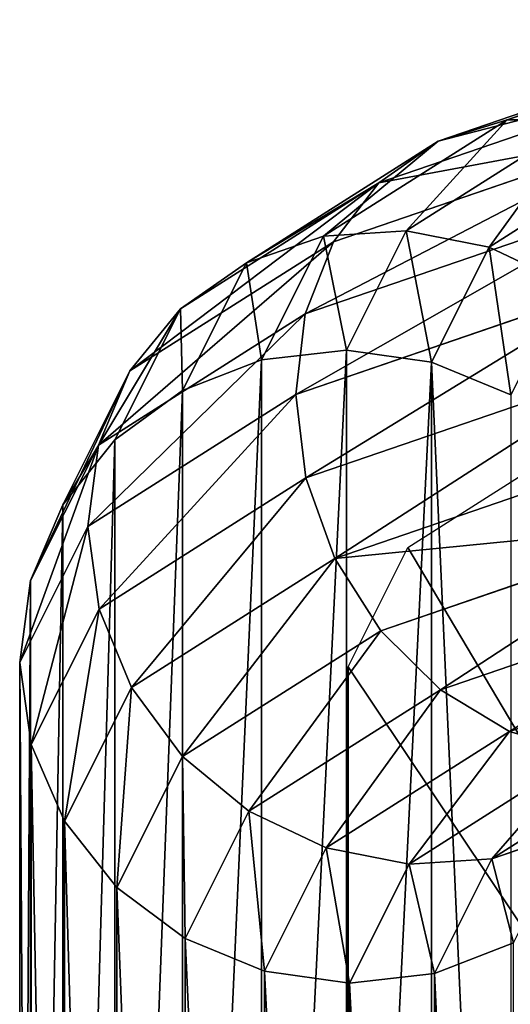
# Model space of a CAD drawing. Units: centimetres. Extents: x -3 to 128, y -97 to 24.
# Drawn here: x 82 to 84, y 19 to 24 of the extents above; entities that cross this region are included whole.
import ezdxf

# ---------------------------------------------------------------- set-up
doc = ezdxf.new("R2010")
doc.units = ezdxf.units.CM
doc.layers.get('0').update_dxf_attribs({"true_color": 0xff5454})
doc.layers.add('stal', color=7, linetype='Continuous', true_color=0x006699)

# ---------------------------------------------------------------- blocks, each defined once
blk = doc.blocks.new('Group#6')
at = {"color": 9, "true_color": 0xc6c6c6}
for p, q in [((-0.3963, 0.7271, 37.2953), (-0.8538, 2.0617, 38.9733)), ((1.9443, 2.0708, 39.7269), (2.4011, 0.7383, 38.0514)), ((-0.7755, 1.8042, 39.2616), (-0.2981, 0.4117, 37.5108)), ((1.7332, 1.8123, 39.9372), (2.21, 0.4217, 38.1888)), ((-0.6023, 1.5833, 39.5378), (-0.1078, 0.1412, 37.7246)), ((1.4461, 1.59, 40.0894), (1.94, 0.1494, 38.2781)), ((-0.346, 1.4143, 39.7828), (0.1614, -0.0658, 37.9219)), ((-0.2965, 1.4053, 36.9166), (0.1866, 0.6446, 35.1448)), ((1.1024, 1.419, 40.1729), (1.6095, -0.06, 38.3133)), ((2.5008, 1.4165, 37.6727), (2.9832, 0.657, 35.9039)), ((-0.0241, 1.3086, 39.9802), (0.4914, -0.1953, 38.0894)), ((0.7256, 1.311, 40.1821), (1.241, -0.1923, 38.292)), ((0.3414, 1.2733, 40.1164), (0.8597, -0.2384, 38.2156)), ((-0.3957, 1.066, 37.0926), (-0.3963, 0.7271, 37.2953)), ((-0.3957, 1.066, 37.0926), (0.1123, 0.2662, 35.2296)), ((2.4011, 0.7383, 38.0514), (2.5003, 1.0776, 37.8754)), ((2.5003, 1.0776, 37.8754), (3.0075, 0.279, 36.0155)), ((0.3545, 0.9977, 35.0925), (0.1866, 0.6446, 35.1448)), ((2.9832, 0.657, 35.9039), (2.8618, 1.0089, 35.7731)), ((-0.3963, 0.7271, 37.2953), (-0.2981, 0.4117, 37.5108)), ((0.1366, -0.1119, 35.3412), (-0.3963, 0.7271, 37.2953)), ((0.8609, 0.7443, 33.2352), (0.7117, 0.3818, 33.2192)), ((2.21, 0.4217, 38.1888), (2.4011, 0.7383, 38.0514)), ((2.4011, 0.7383, 38.0514), (2.9331, -0.0994, 36.1003)), ((3.5076, 0.3946, 33.9807), (3.3677, 0.7557, 33.918)), ((0.1866, 0.6446, 35.1448), (0.1123, 0.2662, 35.2296)), ((0.1866, 0.6446, 35.1448), (0.7117, 0.3818, 33.2192)), ((3.0075, 0.279, 36.0155), (2.9832, 0.657, 35.9039)), ((2.9832, 0.657, 35.9039), (3.5076, 0.3946, 33.9807)), ((-0.2981, 0.4117, 37.5108), (-0.1078, 0.1412, 37.7246)), ((-0.2981, 0.4117, 37.5108), (0.2579, -0.4637, 35.472)), ((1.94, 0.1494, 38.2781), (2.21, 0.4217, 38.1888)), ((2.21, 0.4217, 38.1888), (2.7652, -0.4525, 36.1526)), ((0.7117, 0.3818, 33.2192), (0.6573, -0.0066, 33.2307)), ((0.7117, 0.3818, 33.2192), (8.6172, 0.3818, 4.2267)), ((3.5518, 0.0066, 34.0191), (3.5076, 0.3946, 33.9807)), ((3.5076, 0.3946, 33.9807), (11.2899, 0.3946, 5.44)), ((2.9331, -0.0994, 36.1003), (3.0075, 0.279, 36.0155)), ((3.0075, 0.279, 36.0155), (3.5518, 0.0066, 34.0191)), ((0.1123, 0.2662, 35.2296), (0.1366, -0.1119, 35.3412)), ((0.1123, 0.2662, 35.2296), (0.6573, -0.0066, 33.2307)), ((-0.1078, 0.1412, 37.7246), (0.1614, -0.0658, 37.9219)), ((-0.1078, 0.1412, 37.7246), (0.4679, -0.7653, 35.613)), ((1.6095, -0.06, 38.3133), (1.94, 0.1494, 38.2781)), ((1.94, 0.1494, 38.2781), (2.5151, -0.7562, 36.1687)), ((2.1046, 0, 33.6249), (9.9551, 0, 4.8341)), ((3.4975, -0.3818, 34.0307), (3.5518, 0.0066, 34.0191)), ((3.5518, 0.0066, 34.0191), (11.3386, 0.0066, 5.4621)), ((0.6573, -0.0066, 33.2307), (0.7016, -0.3946, 33.2692)), ((0.6573, -0.0066, 33.2307), (8.5716, -0.0066, 4.206)), ((0.1614, -0.0658, 37.9219), (0.4914, -0.1953, 38.0894)), ((0.1614, -0.0658, 37.9219), (0.7524, -0.9962, 35.7547)), ((1.241, -0.1923, 38.292), (1.6095, -0.06, 38.3133)), ((1.6095, -0.06, 38.3133), (2.2, -0.9898, 36.1477)), ((0.1366, -0.1119, 35.3412), (0.2579, -0.4637, 35.472)), ((0.7016, -0.3946, 33.2692), (0.1366, -0.1119, 35.3412)), ((2.7652, -0.4525, 36.1526), (2.9331, -0.0994, 36.1003)), ((2.9331, -0.0994, 36.1003), (3.4975, -0.3818, 34.0307)), ((0.4914, -0.1953, 38.0894), (0.8597, -0.2384, 38.2156)), ((0.4914, -0.1953, 38.0894), (1.0918, -1.1407, 35.8874)), ((0.8597, -0.2384, 38.2156), (1.241, -0.1923, 38.292)), ((1.241, -0.1923, 38.292), (1.8412, -1.1373, 36.0908)), ((0.8597, -0.2384, 38.2156), (1.4632, -1.1888, 36.0021)), ((0.7016, -0.3946, 33.2692), (0.8415, -0.7557, 33.3318)), ((8.6203, -0.3946, 4.2281), (0.7016, -0.3946, 33.2692)), ((3.3482, -0.7443, 34.0146), (3.4975, -0.3818, 34.0307)), ((3.4975, -0.3818, 34.0307), (11.293, -0.3818, 5.4414)), ((0.2579, -0.4637, 35.472), (0.4679, -0.7653, 35.613)), ((0.2579, -0.4637, 35.472), (0.8415, -0.7557, 33.3318)), ((2.5151, -0.7562, 36.1687), (2.7652, -0.4525, 36.1526)), ((2.7652, -0.4525, 36.1526), (3.3482, -0.7443, 34.0146)), ((0.4679, -0.7653, 35.613), (0.7524, -0.9962, 35.7547)), ((0.4679, -0.7653, 35.613), (1.0674, -1.0653, 33.4145)), ((0.8415, -0.7557, 33.3318), (1.0674, -1.0653, 33.4145)), ((0.8415, -0.7557, 33.3318), (8.76, -0.7557, 4.2915)), ((2.2, -0.9898, 36.1477), (2.5151, -0.7562, 36.1687)), ((2.5151, -0.7562, 36.1687), (3.1142, -1.056, 33.9719)), ((3.1142, -1.056, 33.9719), (3.3482, -0.7443, 34.0146)), ((3.3482, -0.7443, 34.0146), (11.1563, -0.7443, 5.3794)), ((1.8412, -1.1373, 36.0908), (2.2, -0.9898, 36.1477)), ((2.2, -0.9898, 36.1477), (2.8113, -1.2957, 33.9057)), ((0.7524, -0.9962, 35.7547), (1.0918, -1.1407, 35.8874)), ((0.7524, -0.9962, 35.7547), (1.3641, -1.3023, 33.5115)), ((1.0674, -1.0653, 33.4145), (1.3641, -1.3023, 33.5115)), ((1.0674, -1.0653, 33.4145), (8.9811, -1.0653, 4.3919)), ((2.8113, -1.2957, 33.9057), (3.1142, -1.056, 33.9719)), ((3.1142, -1.056, 33.9719), (10.9377, -1.056, 5.2801)), ((1.0918, -1.1407, 35.8874), (1.4632, -1.1888, 36.0021)), ((1.0918, -1.1407, 35.8874), (1.7112, -1.4506, 33.6162)), ((1.4632, -1.1888, 36.0021), (1.8412, -1.1373, 36.0908)), ((1.8412, -1.1373, 36.0908), (2.4603, -1.4472, 33.8202)), ((1.4632, -1.1888, 36.0021), (2.0851, -1.5, 33.7215)), ((1.3641, -1.3023, 33.5115), (1.7112, -1.4506, 33.6162)), ((1.3641, -1.3023, 33.5115), (9.2686, -1.3023, 4.5224)), ((2.4603, -1.4472, 33.8202), (2.8113, -1.2957, 33.9057)), ((2.8113, -1.2957, 33.9057), (10.6521, -1.2957, 5.1505)), ((1.7112, -1.4506, 33.6162), (2.0851, -1.5, 33.7215)), ((1.7112, -1.4506, 33.6162), (9.6029, -1.4506, 4.6742)), ((2.0851, -1.5, 33.7215), (2.4603, -1.4472, 33.8202)), ((2.4603, -1.4472, 33.8202), (10.3191, -1.4472, 4.9993)), ((2.0851, -1.5, 33.7215), (9.9612, -1.5, 4.8368))]:
    blk.add_line(p, q, dxfattribs=at)
blk.add_polyline3d([(2.1046, 0, 33.6249), (1.5599, 0.2726, 35.6225), (1.0523, 1.0718, 37.484), (0.6164, 2.3431, 39.0825), (0.282, 4, 40.3091), (0.0717, 5.9294, 41.0801), (0, 8, 41.3431)], dxfattribs=at)
mesh = blk.add_polyface(dxfattribs=at)
corners = [(2.5003, 1.0776, 37.8754), (1.9443, 2.0708, 39.7269), (2.4011, 0.7383, 38.0514), (2.0648, 2.3479, 39.4726)]
mesh.append_faces([[corners[k] for k in face] for face in [(0, 1, 2), (1, 0, 3)]], dxfattribs={"vtx0": -1, "color": 9})
mesh = blk.add_polyface(dxfattribs=at)
corners = [(-0.8538, 2.0617, 38.9733), (-0.3957, 1.066, 37.0926), (-0.3963, 0.7271, 37.2953), (-0.832, 2.3384, 38.6925)]
mesh.append_faces([[corners[k] for k in face] for face in [(0, 1, 2), (1, 0, 3)]], dxfattribs={"vtx0": -1, "color": 9})
mesh = blk.add_polyface(dxfattribs=at)
corners = [(-0.7755, 1.8042, 39.2616), (-0.3963, 0.7271, 37.2953), (-0.2981, 0.4117, 37.5108), (-0.8538, 2.0617, 38.9733)]
mesh.append_faces([[corners[k] for k in face] for face in [(0, 1, 2), (1, 0, 3)]], dxfattribs={"vtx0": -1, "color": 9})
mesh = blk.add_polyface(dxfattribs=at)
corners = [(2.4011, 0.7383, 38.0514), (1.7332, 1.8123, 39.9372), (2.21, 0.4217, 38.1888), (1.9443, 2.0708, 39.7269)]
mesh.append_faces([[corners[k] for k in face] for face in [(0, 1, 2), (1, 0, 3)]], dxfattribs={"vtx0": -1, "color": 9})
mesh = blk.add_polyface(dxfattribs=at)
corners = [(-0.6023, 1.5833, 39.5378), (-0.2981, 0.4117, 37.5108), (-0.1078, 0.1412, 37.7246), (-0.7755, 1.8042, 39.2616)]
mesh.append_faces([[corners[k] for k in face] for face in [(0, 1, 2), (1, 0, 3)]], dxfattribs={"vtx0": -1, "color": 9})
mesh = blk.add_polyface(dxfattribs=at)
corners = [(2.21, 0.4217, 38.1888), (1.4461, 1.59, 40.0894), (1.94, 0.1494, 38.2781), (1.7332, 1.8123, 39.9372)]
mesh.append_faces([[corners[k] for k in face] for face in [(0, 1, 2), (1, 0, 3)]], dxfattribs={"vtx0": -1, "color": 9})
mesh = blk.add_polyface(dxfattribs=at)
corners = [(-0.2965, 1.4053, 36.9166), (0.3545, 0.9977, 35.0925), (0.1866, 0.6446, 35.1448), (-0.1054, 1.7219, 36.7793)]
mesh.append_faces([[corners[k] for k in face] for face in [(0, 1, 2), (1, 0, 3)]], dxfattribs={"vtx0": -1, "color": 9})
mesh = blk.add_polyface(dxfattribs=at)
corners = [(2.8618, 1.0089, 35.7731), (2.5008, 1.4165, 37.6727), (2.9832, 0.657, 35.9039), (2.4026, 1.7319, 37.4572)]
mesh.append_faces([[corners[k] for k in face] for face in [(0, 1, 2), (1, 0, 3)]], dxfattribs={"vtx0": -1, "color": 9})
mesh = blk.add_polyface(dxfattribs=at)
corners = [(-0.346, 1.4143, 39.7828), (-0.1078, 0.1412, 37.7246), (0.1614, -0.0658, 37.9219), (-0.6023, 1.5833, 39.5378)]
mesh.append_faces([[corners[k] for k in face] for face in [(0, 1, 2), (1, 0, 3)]], dxfattribs={"vtx0": -1, "color": 9})
mesh = blk.add_polyface(dxfattribs=at)
corners = [(1.4461, 1.59, 40.0894), (1.6095, -0.06, 38.3133), (1.94, 0.1494, 38.2781), (1.1024, 1.419, 40.1729)]
mesh.append_faces([[corners[k] for k in face] for face in [(0, 1, 2), (1, 0, 3)]], dxfattribs={"vtx0": -1, "color": 9})
mesh = blk.add_polyface(dxfattribs=at)
corners = [(-0.3957, 1.066, 37.0926), (0.1866, 0.6446, 35.1448), (0.1123, 0.2662, 35.2296), (-0.2965, 1.4053, 36.9166)]
mesh.append_faces([[corners[k] for k in face] for face in [(0, 1, 2), (1, 0, 3)]], dxfattribs={"vtx0": -1, "color": 9})
mesh = blk.add_polyface(dxfattribs=at)
corners = [(0.4914, -0.1953, 38.0894), (-0.346, 1.4143, 39.7828), (0.1614, -0.0658, 37.9219), (-0.0241, 1.3086, 39.9802)]
mesh.append_faces([[corners[k] for k in face] for face in [(0, 1, 2), (1, 0, 3)]], dxfattribs={"vtx0": -1, "color": 9})
mesh = blk.add_polyface(dxfattribs=at)
corners = [(1.6095, -0.06, 38.3133), (0.7256, 1.311, 40.1821), (1.241, -0.1923, 38.292), (1.1024, 1.419, 40.1729)]
mesh.append_faces([[corners[k] for k in face] for face in [(0, 1, 2), (1, 0, 3)]], dxfattribs={"vtx0": -1, "color": 9})
mesh = blk.add_polyface(dxfattribs=at)
corners = [(2.9832, 0.657, 35.9039), (2.5003, 1.0776, 37.8754), (3.0075, 0.279, 36.0155), (2.5008, 1.4165, 37.6727)]
mesh.append_faces([[corners[k] for k in face] for face in [(0, 1, 2), (1, 0, 3)]], dxfattribs={"vtx0": -1, "color": 9})
mesh = blk.add_polyface(dxfattribs=at)
corners = [(0.8597, -0.2384, 38.2156), (-0.0241, 1.3086, 39.9802), (0.4914, -0.1953, 38.0894), (0.3414, 1.2733, 40.1164)]
mesh.append_faces([[corners[k] for k in face] for face in [(0, 1, 2), (1, 0, 3)]], dxfattribs={"vtx0": -1, "color": 9})
mesh = blk.add_polyface(dxfattribs=at)
corners = [(1.241, -0.1923, 38.292), (0.3414, 1.2733, 40.1164), (0.8597, -0.2384, 38.2156), (0.7256, 1.311, 40.1821)]
mesh.append_faces([[corners[k] for k in face] for face in [(0, 1, 2), (1, 0, 3)]], dxfattribs={"vtx0": -1, "color": 9})
mesh = blk.add_polyface(dxfattribs=at)
corners = [(-0.3963, 0.7271, 37.2953), (0.1123, 0.2662, 35.2296), (0.1366, -0.1119, 35.3412), (-0.3957, 1.066, 37.0926)]
mesh.append_faces([[corners[k] for k in face] for face in [(0, 1, 2), (1, 0, 3)]], dxfattribs={"vtx0": -1, "color": 9})
mesh = blk.add_polyface(dxfattribs=at)
corners = [(3.0075, 0.279, 36.0155), (2.4011, 0.7383, 38.0514), (2.9331, -0.0994, 36.1003), (2.5003, 1.0776, 37.8754)]
mesh.append_faces([[corners[k] for k in face] for face in [(0, 1, 2), (1, 0, 3)]], dxfattribs={"vtx0": -1, "color": 9})
mesh = blk.add_polyface(dxfattribs=at)
corners = [(0.1866, 0.6446, 35.1448), (0.8609, 0.7443, 33.2352), (0.7117, 0.3818, 33.2192), (0.3545, 0.9977, 35.0925)]
mesh.append_faces([[corners[k] for k in face] for face in [(0, 1, 2), (1, 0, 3)]], dxfattribs={"vtx0": -1, "color": 9})
mesh = blk.add_polyface(dxfattribs=at)
corners = [(3.3677, 0.7557, 33.918), (2.9832, 0.657, 35.9039), (3.5076, 0.3946, 33.9807), (2.8618, 1.0089, 35.7731)]
mesh.append_faces([[corners[k] for k in face] for face in [(0, 1, 2), (1, 0, 3)]], dxfattribs={"vtx0": -1, "color": 9})
mesh = blk.add_polyface(dxfattribs=at)
corners = [(-0.2981, 0.4117, 37.5108), (0.1366, -0.1119, 35.3412), (0.2579, -0.4637, 35.472), (-0.3963, 0.7271, 37.2953)]
mesh.append_faces([[corners[k] for k in face] for face in [(0, 1, 2), (1, 0, 3)]], dxfattribs={"vtx0": -1, "color": 9})
mesh = blk.add_polyface(dxfattribs=at)
corners = [(0.7117, 0.3818, 33.2192), (8.7539, 0.7443, 4.2888), (8.6172, 0.3818, 4.2267), (0.8609, 0.7443, 33.2352)]
mesh.append_faces([[corners[k] for k in face] for face in [(0, 1, 2), (1, 0, 3)]], dxfattribs={"vtx0": -1, "color": 9})
mesh = blk.add_polyface(dxfattribs=at)
corners = [(2.9331, -0.0994, 36.1003), (2.21, 0.4217, 38.1888), (2.7652, -0.4525, 36.1526), (2.4011, 0.7383, 38.0514)]
mesh.append_faces([[corners[k] for k in face] for face in [(0, 1, 2), (1, 0, 3)]], dxfattribs={"vtx0": -1, "color": 9})
mesh = blk.add_polyface(dxfattribs=at)
corners = [(11.1502, 0.7557, 5.3766), (3.5076, 0.3946, 33.9807), (11.2899, 0.3946, 5.44), (3.3677, 0.7557, 33.918)]
mesh.append_faces([[corners[k] for k in face] for face in [(0, 1, 2), (1, 0, 3)]], dxfattribs={"vtx0": -1, "color": 9})
mesh = blk.add_polyface(dxfattribs=at)
corners = [(0.1123, 0.2662, 35.2296), (0.7117, 0.3818, 33.2192), (0.6573, -0.0066, 33.2307), (0.1866, 0.6446, 35.1448)]
mesh.append_faces([[corners[k] for k in face] for face in [(0, 1, 2), (1, 0, 3)]], dxfattribs={"vtx0": -1, "color": 9})
mesh = blk.add_polyface(dxfattribs=at)
corners = [(3.5076, 0.3946, 33.9807), (3.0075, 0.279, 36.0155), (3.5518, 0.0066, 34.0191), (2.9832, 0.657, 35.9039)]
mesh.append_faces([[corners[k] for k in face] for face in [(0, 1, 2), (1, 0, 3)]], dxfattribs={"vtx0": -1, "color": 9})
mesh = blk.add_polyface(dxfattribs=at)
corners = [(-0.1078, 0.1412, 37.7246), (0.2579, -0.4637, 35.472), (0.4679, -0.7653, 35.613), (-0.2981, 0.4117, 37.5108)]
mesh.append_faces([[corners[k] for k in face] for face in [(0, 1, 2), (1, 0, 3)]], dxfattribs={"vtx0": -1, "color": 9})
mesh = blk.add_polyface(dxfattribs=at)
corners = [(2.7652, -0.4525, 36.1526), (1.94, 0.1494, 38.2781), (2.5151, -0.7562, 36.1687), (2.21, 0.4217, 38.1888)]
mesh.append_faces([[corners[k] for k in face] for face in [(0, 1, 2), (1, 0, 3)]], dxfattribs={"vtx0": -1, "color": 9})
mesh = blk.add_polyface(dxfattribs=at)
corners = [(0.7117, 0.3818, 33.2192), (8.5716, -0.0066, 4.206), (0.6573, -0.0066, 33.2307), (8.6172, 0.3818, 4.2267)]
mesh.append_faces([[corners[k] for k in face] for face in [(0, 1, 2), (1, 0, 3)]], dxfattribs={"vtx0": -1, "color": 9})
mesh = blk.add_polyface(dxfattribs=at)
corners = [(11.2899, 0.3946, 5.44), (3.5518, 0.0066, 34.0191), (11.3386, 0.0066, 5.4621), (3.5076, 0.3946, 33.9807)]
mesh.append_faces([[corners[k] for k in face] for face in [(0, 1, 2), (1, 0, 3)]], dxfattribs={"vtx0": -1, "color": 9})
mesh = blk.add_polyface(dxfattribs=at)
corners = [(3.5518, 0.0066, 34.0191), (2.9331, -0.0994, 36.1003), (3.4975, -0.3818, 34.0307), (3.0075, 0.279, 36.0155)]
mesh.append_faces([[corners[k] for k in face] for face in [(0, 1, 2), (1, 0, 3)]], dxfattribs={"vtx0": -1, "color": 9})
mesh = blk.add_polyface(dxfattribs=at)
corners = [(0.1366, -0.1119, 35.3412), (0.6573, -0.0066, 33.2307), (0.7016, -0.3946, 33.2692), (0.1123, 0.2662, 35.2296)]
mesh.append_faces([[corners[k] for k in face] for face in [(0, 1, 2), (1, 0, 3)]], dxfattribs={"vtx0": -1, "color": 9})
mesh = blk.add_polyface(dxfattribs=at)
corners = [(0.7524, -0.9962, 35.7547), (-0.1078, 0.1412, 37.7246), (0.4679, -0.7653, 35.613), (0.1614, -0.0658, 37.9219)]
mesh.append_faces([[corners[k] for k in face] for face in [(0, 1, 2), (1, 0, 3)]], dxfattribs={"vtx0": -1, "color": 9})
mesh = blk.add_polyface(dxfattribs=at)
corners = [(2.5151, -0.7562, 36.1687), (1.6095, -0.06, 38.3133), (2.2, -0.9898, 36.1477), (1.94, 0.1494, 38.2781)]
mesh.append_faces([[corners[k] for k in face] for face in [(0, 1, 2), (1, 0, 3)]], dxfattribs={"vtx0": -1, "color": 9})
mesh = blk.add_polyface(dxfattribs=at)
corners = [(11.3386, 0.0066, 5.4621), (3.4975, -0.3818, 34.0307), (11.293, -0.3818, 5.4414), (3.5518, 0.0066, 34.0191)]
mesh.append_faces([[corners[k] for k in face] for face in [(0, 1, 2), (1, 0, 3)]], dxfattribs={"vtx0": -1, "color": 9})
mesh = blk.add_polyface(dxfattribs=at)
corners = [(0.6573, -0.0066, 33.2307), (8.6203, -0.3946, 4.2281), (0.7016, -0.3946, 33.2692), (8.5716, -0.0066, 4.206)]
mesh.append_faces([[corners[k] for k in face] for face in [(0, 1, 2), (1, 0, 3)]], dxfattribs={"vtx0": -1, "color": 9})
mesh = blk.add_polyface(dxfattribs=at)
corners = [(1.0918, -1.1407, 35.8874), (0.1614, -0.0658, 37.9219), (0.7524, -0.9962, 35.7547), (0.4914, -0.1953, 38.0894)]
mesh.append_faces([[corners[k] for k in face] for face in [(0, 1, 2), (1, 0, 3)]], dxfattribs={"vtx0": -1, "color": 9})
mesh = blk.add_polyface(dxfattribs=at)
corners = [(2.2, -0.9898, 36.1477), (1.241, -0.1923, 38.292), (1.8412, -1.1373, 36.0908), (1.6095, -0.06, 38.3133)]
mesh.append_faces([[corners[k] for k in face] for face in [(0, 1, 2), (1, 0, 3)]], dxfattribs={"vtx0": -1, "color": 9})
mesh = blk.add_polyface(dxfattribs=at)
corners = [(0.2579, -0.4637, 35.472), (0.7016, -0.3946, 33.2692), (0.8415, -0.7557, 33.3318), (0.1366, -0.1119, 35.3412)]
mesh.append_faces([[corners[k] for k in face] for face in [(0, 1, 2), (1, 0, 3)]], dxfattribs={"vtx0": -1, "color": 9})
mesh = blk.add_polyface(dxfattribs=at)
corners = [(3.4975, -0.3818, 34.0307), (2.7652, -0.4525, 36.1526), (3.3482, -0.7443, 34.0146), (2.9331, -0.0994, 36.1003)]
mesh.append_faces([[corners[k] for k in face] for face in [(0, 1, 2), (1, 0, 3)]], dxfattribs={"vtx0": -1, "color": 9})
mesh = blk.add_polyface(dxfattribs=at)
corners = [(1.4632, -1.1888, 36.0021), (0.4914, -0.1953, 38.0894), (1.0918, -1.1407, 35.8874), (0.8597, -0.2384, 38.2156)]
mesh.append_faces([[corners[k] for k in face] for face in [(0, 1, 2), (1, 0, 3)]], dxfattribs={"vtx0": -1, "color": 9})
mesh = blk.add_polyface(dxfattribs=at)
corners = [(1.8412, -1.1373, 36.0908), (0.8597, -0.2384, 38.2156), (1.4632, -1.1888, 36.0021), (1.241, -0.1923, 38.292)]
mesh.append_faces([[corners[k] for k in face] for face in [(0, 1, 2), (1, 0, 3)]], dxfattribs={"vtx0": -1, "color": 9})
mesh = blk.add_polyface(dxfattribs=at)
corners = [(0.7016, -0.3946, 33.2692), (8.76, -0.7557, 4.2915), (0.8415, -0.7557, 33.3318), (8.6203, -0.3946, 4.2281)]
mesh.append_faces([[corners[k] for k in face] for face in [(0, 1, 2), (1, 0, 3)]], dxfattribs={"vtx0": -1, "color": 9})
mesh = blk.add_polyface(dxfattribs=at)
corners = [(11.293, -0.3818, 5.4414), (3.3482, -0.7443, 34.0146), (11.1563, -0.7443, 5.3794), (3.4975, -0.3818, 34.0307)]
mesh.append_faces([[corners[k] for k in face] for face in [(0, 1, 2), (1, 0, 3)]], dxfattribs={"vtx0": -1, "color": 9})
mesh = blk.add_polyface(dxfattribs=at)
corners = [(0.4679, -0.7653, 35.613), (0.8415, -0.7557, 33.3318), (1.0674, -1.0653, 33.4145), (0.2579, -0.4637, 35.472)]
mesh.append_faces([[corners[k] for k in face] for face in [(0, 1, 2), (1, 0, 3)]], dxfattribs={"vtx0": -1, "color": 9})
mesh = blk.add_polyface(dxfattribs=at)
corners = [(3.3482, -0.7443, 34.0146), (2.5151, -0.7562, 36.1687), (3.1142, -1.056, 33.9719), (2.7652, -0.4525, 36.1526)]
mesh.append_faces([[corners[k] for k in face] for face in [(0, 1, 2), (1, 0, 3)]], dxfattribs={"vtx0": -1, "color": 9})
mesh = blk.add_polyface(dxfattribs=at)
corners = [(1.3641, -1.3023, 33.5115), (0.4679, -0.7653, 35.613), (1.0674, -1.0653, 33.4145), (0.7524, -0.9962, 35.7547)]
mesh.append_faces([[corners[k] for k in face] for face in [(0, 1, 2), (1, 0, 3)]], dxfattribs={"vtx0": -1, "color": 9})
mesh = blk.add_polyface(dxfattribs=at)
corners = [(0.8415, -0.7557, 33.3318), (8.9811, -1.0653, 4.3919), (1.0674, -1.0653, 33.4145), (8.76, -0.7557, 4.2915)]
mesh.append_faces([[corners[k] for k in face] for face in [(0, 1, 2), (1, 0, 3)]], dxfattribs={"vtx0": -1, "color": 9})
mesh = blk.add_polyface(dxfattribs=at)
corners = [(3.1142, -1.056, 33.9719), (2.2, -0.9898, 36.1477), (2.8113, -1.2957, 33.9057), (2.5151, -0.7562, 36.1687)]
mesh.append_faces([[corners[k] for k in face] for face in [(0, 1, 2), (1, 0, 3)]], dxfattribs={"vtx0": -1, "color": 9})
mesh = blk.add_polyface(dxfattribs=at)
corners = [(11.1563, -0.7443, 5.3794), (3.1142, -1.056, 33.9719), (10.9377, -1.056, 5.2801), (3.3482, -0.7443, 34.0146)]
mesh.append_faces([[corners[k] for k in face] for face in [(0, 1, 2), (1, 0, 3)]], dxfattribs={"vtx0": -1, "color": 9})
mesh = blk.add_polyface(dxfattribs=at)
corners = [(2.8113, -1.2957, 33.9057), (1.8412, -1.1373, 36.0908), (2.4603, -1.4472, 33.8202), (2.2, -0.9898, 36.1477)]
mesh.append_faces([[corners[k] for k in face] for face in [(0, 1, 2), (1, 0, 3)]], dxfattribs={"vtx0": -1, "color": 9})
mesh = blk.add_polyface(dxfattribs=at)
corners = [(1.7112, -1.4506, 33.6162), (0.7524, -0.9962, 35.7547), (1.3641, -1.3023, 33.5115), (1.0918, -1.1407, 35.8874)]
mesh.append_faces([[corners[k] for k in face] for face in [(0, 1, 2), (1, 0, 3)]], dxfattribs={"vtx0": -1, "color": 9})
mesh = blk.add_polyface(dxfattribs=at)
corners = [(9.2686, -1.3023, 4.5224), (1.0674, -1.0653, 33.4145), (8.9811, -1.0653, 4.3919), (1.3641, -1.3023, 33.5115)]
mesh.append_faces([[corners[k] for k in face] for face in [(0, 1, 2), (1, 0, 3)]], dxfattribs={"vtx0": -1, "color": 9})
mesh = blk.add_polyface(dxfattribs=at)
corners = [(10.9377, -1.056, 5.2801), (2.8113, -1.2957, 33.9057), (10.6521, -1.2957, 5.1505), (3.1142, -1.056, 33.9719)]
mesh.append_faces([[corners[k] for k in face] for face in [(0, 1, 2), (1, 0, 3)]], dxfattribs={"vtx0": -1, "color": 9})
mesh = blk.add_polyface(dxfattribs=at)
corners = [(2.0851, -1.5, 33.7215), (1.0918, -1.1407, 35.8874), (1.7112, -1.4506, 33.6162), (1.4632, -1.1888, 36.0021)]
mesh.append_faces([[corners[k] for k in face] for face in [(0, 1, 2), (1, 0, 3)]], dxfattribs={"vtx0": -1, "color": 9})
mesh = blk.add_polyface(dxfattribs=at)
corners = [(2.4603, -1.4472, 33.8202), (1.4632, -1.1888, 36.0021), (2.0851, -1.5, 33.7215), (1.8412, -1.1373, 36.0908)]
mesh.append_faces([[corners[k] for k in face] for face in [(0, 1, 2), (1, 0, 3)]], dxfattribs={"vtx0": -1, "color": 9})
mesh = blk.add_polyface(dxfattribs=at)
corners = [(9.6029, -1.4506, 4.6742), (1.3641, -1.3023, 33.5115), (9.2686, -1.3023, 4.5224), (1.7112, -1.4506, 33.6162)]
mesh.append_faces([[corners[k] for k in face] for face in [(0, 1, 2), (1, 0, 3)]], dxfattribs={"vtx0": -1, "color": 9})
mesh = blk.add_polyface(dxfattribs=at)
corners = [(10.6521, -1.2957, 5.1505), (2.4603, -1.4472, 33.8202), (10.3191, -1.4472, 4.9993), (2.8113, -1.2957, 33.9057)]
mesh.append_faces([[corners[k] for k in face] for face in [(0, 1, 2), (1, 0, 3)]], dxfattribs={"vtx0": -1, "color": 9})
mesh = blk.add_polyface(dxfattribs=at)
corners = [(9.9612, -1.5, 4.8368), (1.7112, -1.4506, 33.6162), (9.6029, -1.4506, 4.6742), (2.0851, -1.5, 33.7215)]
mesh.append_faces([[corners[k] for k in face] for face in [(0, 1, 2), (1, 0, 3)]], dxfattribs={"vtx0": -1, "color": 9})
mesh = blk.add_polyface(dxfattribs=at)
corners = [(10.3191, -1.4472, 4.9993), (2.0851, -1.5, 33.7215), (9.9612, -1.5, 4.8368), (2.4603, -1.4472, 33.8202)]
mesh.append_faces([[corners[k] for k in face] for face in [(0, 1, 2), (1, 0, 3)]], dxfattribs={"vtx0": -1, "color": 9})
blk = doc.blocks.new('Group#5')
at = {"color": 9, "true_color": 0xc6c6c6}
blk.add_line((2.1046, 0, 33.6249), (9.9551, 0, 4.8341), dxfattribs=at)
blk.add_polyline3d([(2.1046, 0, 33.6249), (1.5599, 0.2726, 35.6225), (1.0523, 1.0718, 37.484), (0.6164, 2.3431, 39.0825), (0.282, 4, 40.3091), (0.0717, 5.9294, 41.0801), (0, 8, 41.3431)], dxfattribs=at)
mesh = blk.add_polyface(dxfattribs=at)
corners = [(0.0717, 5.9294, 41.0801), (1.3483, 5.25, 36.3986), (0.282, 4, 40.3091), (1.3483, 32.25, 36.3986), (0, 8, 41.3431), (0, 29.5, 41.3431), (0.0717, 31.5706, 41.0801), (0.282, 33.5, 40.3091), (9.9551, 32.25, 4.8341), (9.9551, 37.5, 4.8341), (0.6164, 35.1569, 39.0825), (1.0523, 36.4282, 37.484), (1.5599, 37.2274, 35.6225), (2.1046, 37.5, 33.6249), (2.1046, 0, 33.6249), (9.9551, 5.25, 4.8341), (9.9551, 0, 4.8341), (1.5599, 0.2726, 35.6225), (1.0523, 1.0718, 37.484), (0.6164, 2.3431, 39.0825)]
mesh.append_faces([[corners[k] for k in face] for face in [(9, 12, 13), (14, 15, 16)]], dxfattribs={"vtx0": -1, "color": 9})
mesh.append_faces([[corners[k] for k in face] for face in [(0, 1, 2), (1, 0, 3), (3, 7, 8), (8, 7, 9), (15, 2, 1)]], dxfattribs={"vtx0": -1, "vtx1": -1, "color": 9})
mesh.append_faces([[corners[k] for k in face] for face in [(3, 0, 4), (3, 4, 5), (3, 5, 6), (3, 6, 7), (9, 7, 10), (9, 10, 11), (9, 11, 12), (15, 14, 17), (15, 17, 18), (15, 18, 19), (15, 19, 2)]], dxfattribs={"vtx0": -1, "vtx2": -1, "color": 9})
blk = doc.blocks.new('Component#1')
at = {"rotation": 270}
for name in ['Group#6', 'Group#5']:
    blk.add_blockref(name, (12.4869, 47.983, 1.5014), dxfattribs=at)

msp = doc.modelspace()

# ---------------------------------------------------------------- block references
at = {"layer": 'stal'}
msp.add_blockref('Component#1', (71.2631, -25.2078, 47.2142), dxfattribs=at)

doc.saveas('drawing.dxf')
